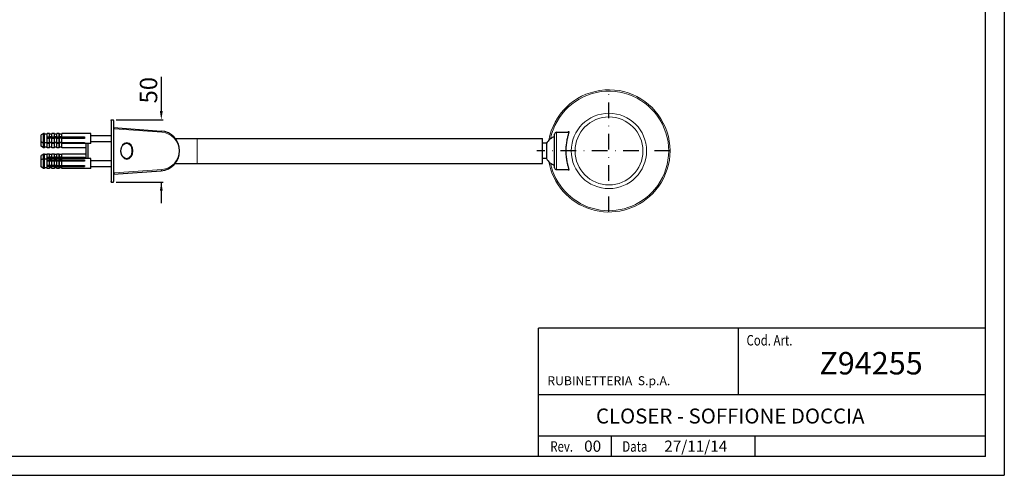
# Model space of a CAD drawing. Extents: x 3336 to 6550, y 3065 to 3956.
# Drawn here: x 3806 to 4596, y 3065 to 3431 of the extents above; entities that cross this region are included whole.
import ezdxf

# ---------------------------------------------------------------- set-up
doc = ezdxf.new("R2010")
doc.units = 0
doc.header["$LTSCALE"] = 25
doc.header["$MEASUREMENT"] = 0
doc.linetypes.add('CONTINUA', pattern=[0])
doc.linetypes.add('TRATTO-PUNTO', pattern=[1, 0.5, -0.25, 0, -0.25])
doc.layers.get('0').update_dxf_attribs({"linetype": 'CONTINUOUS'})
for name, color, linetype in [('ASSI', 1, 'TRATTO-PUNTO'), ('QUOTE', 3, 'CONTINUOUS'), ('RIFER', 2, 'CONTINUA')]:
    doc.layers.add(name, color=color, linetype=linetype)
doc.styles.add('ROMANS', font='romans', dxfattribs={"width": 0.8})
doc.styles.add('TXT', font='txt')

msp = doc.modelspace()

# ---------------------------------------------------------------- linework, layer by layer
for p, q in [((4580.9, 3080.43), (4580.9, 3941.43)), ((4580.9, 3183.42), (4222.19, 3183.42)), ((4222.19, 3080.43), (4222.19, 3183.42)), ((4580.9, 3080.43), (3350.9, 3080.43))]:
    msp.add_line(p, q)
at = {"color": 0, "linetype": 'Continuous', "lineweight": 30}
for p, q in [((3879.29, 3350.55), (3881.29, 3350.55)), ((3879.29, 3350.05), (3879.29, 3350.55)), ((3879.29, 3350.05), (3879.29, 3301.05)), ((3881.29, 3350.05), (3881.29, 3350.55)), ((3881.29, 3350.05), (3881.29, 3301.05)), ((3881.35, 3344.21), (3919.42, 3341.51)), ((3930.78, 3335.55), (3948.82, 3335.55)), ((4235.14, 3312.05), (4235.14, 3339.05)), ((4236.64, 3340.55), (4246.45, 3340.55)), ((3891.16, 3331.65), (3891.63, 3331.65)), ((4228.61, 3331.65), (4225.29, 3331.65)), ((4228.61, 3331.65), (4228.61, 3319.45)), ((3891.16, 3319.45), (3891.63, 3319.45)), ((4228.61, 3319.45), (4225.29, 3319.45)), ((3930.78, 3315.55), (3948.82, 3315.55)), ((4236.64, 3310.55), (4246.45, 3310.55)), ((3881.35, 3306.9), (3919.42, 3309.59)), ((3879.29, 3300.55), (3879.29, 3301.05)), ((3879.29, 3300.55), (3881.29, 3300.55)), ((3881.29, 3300.55), (3881.29, 3301.05))]:
    msp.add_line(p, q, dxfattribs=at)
at = {"lineweight": 30}
for p, q in [((3930.78, 3335.55), (3948.29, 3335.55)), ((3948.29, 3335.55), (4225.29, 3335.55)), ((4225.29, 3315.55), (4225.29, 3335.55)), ((3930.78, 3315.55), (3948.29, 3315.55)), ((3948.29, 3315.55), (4225.29, 3315.55))]:
    msp.add_line(p, q, dxfattribs=at)
at = {"color": 0, "linetype": 'Continuous', "lineweight": 0}
for points in [[(3881.29, 3342.71), (3881.37, 3342.88), (3881.48, 3343.02), (3881.61, 3343.13), (3881.75, 3343.19), (3881.92, 3343.21)], [(3881.29, 3308.39), (3881.37, 3308.22), (3881.48, 3308.08), (3881.61, 3307.98), (3881.75, 3307.91), (3881.92, 3307.9)]]:
    msp.add_lwpolyline(points, dxfattribs=at)
at = {"color": 0, "linetype": 'Continuous', "lineweight": 30}
for points in [[(4245.7, 3340.55), (4245.9, 3340.78), (4246.07, 3340.94), (4246.22, 3341.03), (4246.33, 3341.05), (4246.41, 3341), (4246.45, 3340.88), (4246.46, 3340.68), (4246.43, 3340.42), (4246.38, 3340.09), (4246.3, 3339.69), (4246.19, 3339.23), (4246.06, 3338.7), (4245.91, 3338.12), (4245.75, 3337.48), (4245.58, 3336.79), (4245.4, 3336.05), (4245.23, 3335.26), (4245.05, 3334.43), (4244.89, 3333.55), (4244.73, 3332.64), (4244.59, 3331.7), (4244.46, 3330.72), (4244.35, 3329.72), (4244.26, 3328.7), (4244.2, 3327.66), (4244.16, 3326.61), (4244.15, 3325.55)], [(3889.56, 3331.29), (3889.73, 3331.36), (3890.26, 3331.54)], [(3891.63, 3319.45), (3892.16, 3319.49), (3892.68, 3319.61), (3893.19, 3319.8), (3893.68, 3320.06), (3894.14, 3320.39), (3894.57, 3320.79), (3894.97, 3321.25), (3895.32, 3321.76), (3895.62, 3322.31), (3895.88, 3322.91), (3896.08, 3323.54), (3896.22, 3324.19), (3896.31, 3324.87), (3896.34, 3325.55), (3896.31, 3326.23), (3896.22, 3326.9), (3896.08, 3327.55), (3895.88, 3328.19), (3895.63, 3328.78), (3895.32, 3329.34), (3894.97, 3329.85), (3894.58, 3330.31), (3894.15, 3330.71), (3893.69, 3331.04), (3893.2, 3331.3), (3892.69, 3331.5), (3892.17, 3331.61), (3891.63, 3331.65)], [(4244.15, 3325.55), (4244.16, 3324.5), (4244.2, 3323.45), (4244.26, 3322.41), (4244.35, 3321.39), (4244.46, 3320.39), (4244.58, 3319.41), (4244.73, 3318.47), (4244.89, 3317.56), (4245.05, 3316.68), (4245.23, 3315.85), (4245.4, 3315.06), (4245.58, 3314.32), (4245.75, 3313.63), (4245.91, 3312.99), (4246.06, 3312.4), (4246.19, 3311.88), (4246.3, 3311.42), (4246.38, 3311.02), (4246.43, 3310.69), (4246.46, 3310.42), (4246.45, 3310.23), (4246.41, 3310.11), (4246.33, 3310.05), (4246.22, 3310.07), (4246.07, 3310.16), (4245.9, 3310.32), (4245.7, 3310.55)], [(3891.16, 3319.45), (3890.8, 3319.47), (3890.44, 3319.53), (3890.08, 3319.62), (3889.56, 3319.82)]]:
    msp.add_lwpolyline(points, dxfattribs=at)
at = {"color": 0, "linetype": 'Continuous', "lineweight": 0}
msp.add_circle((4278.72, 3325.55), 27.23, dxfattribs=at)
for start, end in [(315.71173, 169.92364), (190.07636, 315.71173)]:
    msp.add_arc((4278.72, 3325.55), 49, start, end, dxfattribs=at)
at = {"color": 0, "linetype": 'Continuous', "lineweight": 30}
for centre, radius, start, end in [((3881.24, 3342.71), 1.5, 85.95203, 88.08874), ((3918.29, 3325.55), 16, 0.00081, 85.95119), ((4239.29, 3325.55), 12.3, 109.74631, 150.26858), ((4236.64, 3339.05), 1.5, 90, 180), ((3891.17, 3327.97), 3.68, 90.03283, 104.27295), ((3918.29, 3325.55), 16, 274.04882, 359.99919), ((4239.29, 3325.55), 12.3, 209.73142, 250.25369), ((4236.64, 3312.05), 1.5, 180, 270), ((3881.24, 3308.39), 1.5, 271.91127, 274.04798)]:
    msp.add_arc(centre, radius, start, end, dxfattribs=at)
at = {"color": 0, "linetype": 'Continuous', "lineweight": 0}
for centre, major_axis, ratio, start_param, end_param in [((3881.28, 3343.21), (-0.071, -0.998), 0.641845, 1.616188, 3.141593), ((3891.63, 3325.55), (0, 6.1), 0.766044, 0.191728, 3.141593), ((3891.16, 3325.55), (0, 6.1), 0.766044, 0.191728, 0.356524), ((3891.16, 3325.55), (0, 6.1), 0.766044, 0, 0.191728), ((3891.63, 3325.55), (0, 6.1), 0.766044, 0, 0.191728), ((3891.16, 3325.55), (0, 6.1), 0.766044, 2.785069, 3.141593)]:
    msp.add_ellipse(centre, major_axis=major_axis, ratio=ratio, start_param=start_param, end_param=end_param, dxfattribs=at)
at = {"color": 0, "linetype": 'Continuous', "lineweight": 30, "extrusion": (0, 0, -1)}
msp.add_ellipse((3891.9, 3325.55), major_axis=(0, -6.5), ratio=0.766044, dxfattribs=at)
at = {"color": 0, "linetype": 'Continuous', "lineweight": 0}
msp.add_ellipse((3891.73, 3325.55), major_axis=(0, 5.98), ratio=0.766044, dxfattribs=at)
at = {"color": 0, "linetype": 'Continuous', "lineweight": 30, "extrusion": (0, 0, -1)}
for start_param, end_param in [(3.225601, 3.745237), (5.679544, 6.199176)]:
    msp.add_ellipse((3891.07, 3325.55), major_axis=(0, -6.5), ratio=0.766044, start_param=start_param, end_param=end_param, dxfattribs=at)
at = {"color": 0, "linetype": 'Continuous', "lineweight": 0, "extrusion": (0, 0, -1)}
msp.add_ellipse((3881.28, 3307.9), major_axis=(-0.071, 0.998), ratio=0.641845, start_param=1.616188, end_param=3.141593, dxfattribs=at)
at = {"layer": 'ASSI'}
for p, q in [((4278.72, 3276.55), (4278.72, 3374.55)), ((4327.72, 3325.55), (4220.9, 3325.55))]:
    msp.add_line(p, q, dxfattribs=at)
at = {"layer": 'QUOTE'}
for p, q in [((3919.6, 3384.86), (3919.6, 3357.55)), ((3883.29, 3350.55), (3921.1, 3350.55)), ((3883.29, 3300.55), (3921.1, 3300.55)), ((3919.6, 3300.55), (3919.6, 3283.79))]:
    msp.add_line(p, q, dxfattribs=at)
for points in [[(3918.44, 3357.55), (3920.77, 3357.55), (3919.6, 3350.55)], [(3918.44, 3293.55), (3920.77, 3293.55), (3919.6, 3300.55)]]:
    msp.add_solid(points, dxfattribs=at)
at = {"layer": 'RIFER'}
for p, q in [((4595.9, 3956.43), (4595.9, 3065.43)), ((4382.55, 3129.93), (4382.55, 3183.42)), ((4580.9, 3129.93), (4222.19, 3129.93)), ((4580.9, 3096.93), (4222.19, 3096.93)), ((4280.64, 3080.43), (4280.64, 3096.93)), ((4395.97, 3080.43), (4395.97, 3096.93)), ((3335.9, 3065.43), (4595.9, 3065.43))]:
    msp.add_line(p, q, dxfattribs=at)
at = {"layer": 'RIFER', "linetype": 'Continuous', "lineweight": 0}
for p, q in [((3881.92, 3343.21), (3920, 3340.51)), ((3834.99, 3335.82), (3834.99, 3337.1)), ((3835.24, 3335.82), (3835.24, 3337.1)), ((4236.64, 3310.55), (4236.64, 3340.55)), ((3834.99, 3319.5), (3834.99, 3320.76)), ((3834.99, 3317.44), (3834.99, 3317.89)), ((3835.24, 3319.5), (3835.24, 3320.76)), ((3835.24, 3317.44), (3835.24, 3317.95)), ((3881.92, 3307.9), (3920, 3310.59))]:
    msp.add_line(p, q, dxfattribs=at)
at = {"layer": 'RIFER', "linetype": 'Continuous', "lineweight": 30}
for p, q in [((3825.18, 3339.55), (3823.1, 3338.35)), ((3823.1, 3332.75), (3823.1, 3338.35)), ((3825.18, 3331.55), (3825.18, 3339.55)), ((3825.9, 3339.55), (3825.18, 3339.55)), ((3825.9, 3331.55), (3825.9, 3339.55)), ((3827.9, 3339.05), (3825.9, 3339.05)), ((3827.9, 3331.55), (3827.9, 3339.55)), ((3829.9, 3339.55), (3827.9, 3339.55)), ((3828.1, 3335.57), (3828.1, 3336.78)), ((3828.1, 3336.78), (3829.9, 3336.78)), ((3829.9, 3335.57), (3828.1, 3335.57)), ((3829.9, 3336.78), (3829.9, 3339.55)), ((3831.9, 3339.05), (3829.9, 3339.05)), ((3829.9, 3337.1), (3831.9, 3337.1)), ((3831.9, 3336.91), (3829.9, 3336.91)), ((3831.9, 3335.82), (3829.9, 3335.82)), ((3829.9, 3335.57), (3829.9, 3335.82)), ((3829.9, 3332.42), (3829.9, 3335.57)), ((3831.9, 3336.78), (3831.9, 3339.55)), ((3833.9, 3339.55), (3831.9, 3339.55)), ((3831.9, 3336.78), (3833.9, 3336.78)), ((3831.9, 3335.57), (3831.9, 3335.82)), ((3831.9, 3332.42), (3831.9, 3335.57)), ((3833.9, 3335.57), (3831.9, 3335.57)), ((3833.9, 3336.78), (3833.9, 3339.55)), ((3835.9, 3339.05), (3833.9, 3339.05)), ((3833.9, 3337.1), (3835.9, 3337.1)), ((3835.9, 3335.82), (3833.9, 3335.82)), ((3833.9, 3335.57), (3833.9, 3335.82)), ((3833.9, 3332.42), (3833.9, 3335.57)), ((3835.9, 3336.78), (3835.9, 3339.55)), ((3837.7, 3339.55), (3835.9, 3339.55)), ((3835.9, 3336.78), (3837.7, 3336.78)), ((3835.9, 3335.57), (3835.9, 3335.82)), ((3835.9, 3332.42), (3835.9, 3335.57)), ((3837.7, 3335.57), (3835.9, 3335.57)), ((3837.7, 3336.78), (3837.7, 3339.55)), ((3837.9, 3339.05), (3837.7, 3339.55)), ((3837.7, 3336.78), (3837.9, 3337.1)), ((3837.9, 3335.82), (3837.7, 3335.57)), ((3837.7, 3332.42), (3837.7, 3335.57)), ((3837.9, 3337.1), (3837.9, 3339.05)), ((3839.9, 3339.05), (3837.9, 3339.05)), ((3837.9, 3337.1), (3839.9, 3337.1)), ((3837.9, 3332.66), (3837.9, 3335.82)), ((3839.9, 3335.82), (3837.9, 3335.82)), ((3839.9, 3336.78), (3839.9, 3339.55)), ((3863.1, 3339.55), (3839.9, 3339.55)), ((3839.9, 3336.78), (3858.1, 3336.78)), ((3839.9, 3335.57), (3839.9, 3335.82)), ((3839.9, 3332.42), (3839.9, 3335.57)), ((3858.1, 3335.57), (3839.9, 3335.57)), ((3858.1, 3336.78), (3858.1, 3335.57)), ((3863.1, 3331.55), (3863.1, 3339.55)), ((3863.1, 3337.95), (3879.29, 3337.95)), ((3823.1, 3329.25), (3823.1, 3332.75)), ((3825.18, 3331.55), (3823.1, 3332.75)), ((3825.18, 3328.05), (3823.1, 3329.25)), ((3825.18, 3328.05), (3825.18, 3331.55)), ((3825.9, 3331.55), (3825.18, 3331.55)), ((3825.9, 3328.05), (3825.18, 3328.05)), ((3827.9, 3332.05), (3825.9, 3332.05)), ((3825.9, 3328.05), (3825.9, 3331.55)), ((3827.9, 3328.55), (3825.9, 3328.55)), ((3827.9, 3328.05), (3827.9, 3331.55)), ((3829.9, 3331.55), (3827.9, 3331.55)), ((3828.1, 3328.05), (3827.9, 3328.05)), ((3828.1, 3331.82), (3828.1, 3332.42)), ((3828.1, 3332.42), (3829.9, 3332.42)), ((3829.9, 3331.82), (3828.1, 3331.82)), ((3828.1, 3328.05), (3828.1, 3328.19)), ((3828.1, 3328.19), (3829.9, 3328.19)), ((3829.9, 3328.06), (3828.1, 3328.06)), ((3829.9, 3332.66), (3831.9, 3332.66)), ((3831.9, 3332.14), (3829.9, 3332.14)), ((3829.9, 3332.14), (3829.9, 3331.82)), ((3831.9, 3332.05), (3829.9, 3332.05)), ((3829.9, 3331.55), (3829.9, 3331.82)), ((3829.9, 3328.19), (3829.9, 3331.55)), ((3829.9, 3328.84), (3831.9, 3328.84)), ((3831.9, 3328.55), (3829.9, 3328.55)), ((3829.9, 3328.06), (3829.9, 3328.19)), ((3831.9, 3332.42), (3833.9, 3332.42)), ((3831.9, 3332.14), (3831.9, 3331.82)), ((3831.9, 3331.55), (3831.9, 3331.82)), ((3833.9, 3331.82), (3831.9, 3331.82)), ((3831.9, 3328.19), (3831.9, 3331.55)), ((3833.9, 3331.55), (3831.9, 3331.55)), ((3831.9, 3328.19), (3833.9, 3328.19)), ((3831.9, 3328.06), (3831.9, 3328.19)), ((3833.9, 3328.06), (3831.9, 3328.06)), ((3833.9, 3332.66), (3835.9, 3332.66)), ((3835.9, 3332.14), (3833.9, 3332.14)), ((3833.9, 3332.14), (3833.9, 3331.82)), ((3835.9, 3332.05), (3833.9, 3332.05)), ((3833.9, 3331.55), (3833.9, 3331.82)), ((3833.9, 3328.19), (3833.9, 3331.55)), ((3833.9, 3328.84), (3835.9, 3328.84)), ((3835.9, 3328.55), (3833.9, 3328.55)), ((3833.9, 3328.06), (3833.9, 3328.19)), ((3835.9, 3332.42), (3837.7, 3332.42)), ((3835.9, 3332.14), (3835.9, 3331.82)), ((3835.9, 3331.55), (3835.9, 3331.82)), ((3837.7, 3331.82), (3835.9, 3331.82)), ((3835.9, 3328.19), (3835.9, 3331.55)), ((3837.7, 3331.55), (3835.9, 3331.55)), ((3835.9, 3328.19), (3837.7, 3328.19)), ((3835.9, 3328.06), (3835.9, 3328.19)), ((3837.7, 3328.06), (3835.9, 3328.06)), ((3837.7, 3332.42), (3837.9, 3332.66)), ((3837.9, 3332.14), (3837.7, 3331.82)), ((3837.9, 3332.05), (3837.7, 3331.55)), ((3837.7, 3331.55), (3837.7, 3331.82)), ((3837.7, 3328.19), (3837.7, 3331.55)), ((3837.7, 3328.19), (3837.9, 3328.84)), ((3837.9, 3328.55), (3837.7, 3328.06)), ((3837.9, 3332.66), (3839.9, 3332.66)), ((3837.9, 3332.05), (3837.9, 3332.14)), ((3839.9, 3332.14), (3837.9, 3332.14)), ((3837.9, 3328.84), (3837.9, 3332.05)), ((3839.9, 3332.05), (3837.9, 3332.05)), ((3837.9, 3328.84), (3839.9, 3328.84)), ((3839.9, 3328.55), (3837.9, 3328.55)), ((3839.9, 3332.42), (3858.1, 3332.42)), ((3839.9, 3332.14), (3839.9, 3331.82)), ((3839.9, 3331.55), (3839.9, 3331.82)), ((3858.1, 3331.82), (3839.9, 3331.82)), ((3839.9, 3328.19), (3839.9, 3331.55)), ((3863.1, 3331.55), (3839.9, 3331.55)), ((3839.9, 3328.19), (3858.1, 3328.19)), ((3839.9, 3328.06), (3839.9, 3328.19)), ((3858.1, 3328.06), (3839.9, 3328.06)), ((3858.1, 3332.42), (3858.1, 3331.82)), ((3858.1, 3328.19), (3858.1, 3328.05)), ((3859.29, 3328.05), (3858.1, 3328.05)), ((3859.29, 3321.06), (3859.29, 3331.55)), ((3860.79, 3320.31), (3860.79, 3331.55)), ((3863.1, 3333.15), (3879.29, 3333.15)), ((3825.18, 3323.05), (3823.1, 3321.85)), ((3823.1, 3318.35), (3823.1, 3321.85)), ((3825.18, 3319.55), (3823.1, 3318.35)), ((3823.1, 3312.75), (3823.1, 3318.35)), ((3825.18, 3319.55), (3825.18, 3323.05)), ((3825.9, 3323.05), (3825.18, 3323.05)), ((3825.18, 3311.55), (3825.18, 3319.55)), ((3825.9, 3319.55), (3825.18, 3319.55)), ((3825.9, 3319.55), (3825.9, 3323.05)), ((3827.9, 3322.55), (3825.9, 3322.55)), ((3825.9, 3311.55), (3825.9, 3319.55)), ((3827.9, 3319.05), (3825.9, 3319.05)), ((3827.9, 3319.55), (3827.9, 3323.05)), ((3829.9, 3323.05), (3827.9, 3323.05)), ((3827.9, 3311.55), (3827.9, 3319.55)), ((3829.9, 3319.55), (3827.9, 3319.55)), ((3828.1, 3319.55), (3828.1, 3320.47)), ((3828.1, 3320.47), (3829.9, 3320.47)), ((3828.1, 3317.46), (3828.1, 3318.43)), ((3828.1, 3318.43), (3829.9, 3318.43)), ((3829.9, 3318.17), (3828.1, 3318.17)), ((3829.9, 3320.47), (3829.9, 3323.05)), ((3831.9, 3322.55), (3829.9, 3322.55)), ((3829.9, 3320.76), (3831.9, 3320.76)), ((3831.9, 3320.47), (3829.9, 3320.47)), ((3829.9, 3318.43), (3829.9, 3319.55)), ((3831.9, 3319.5), (3829.9, 3319.5)), ((3831.9, 3319.05), (3829.9, 3319.05)), ((3829.9, 3318.43), (3829.9, 3318.4)), ((3829.9, 3318.4), (3831.9, 3318.4)), ((3831.9, 3318.2), (3829.9, 3318.2)), ((3829.9, 3318.2), (3829.9, 3318.17)), ((3829.9, 3317.46), (3829.9, 3318.17)), ((3831.9, 3320.47), (3831.9, 3323.05)), ((3833.9, 3323.05), (3831.9, 3323.05)), ((3831.9, 3320.47), (3833.9, 3320.47)), ((3831.9, 3318.43), (3831.9, 3319.55)), ((3833.9, 3319.55), (3831.9, 3319.55)), ((3831.9, 3318.43), (3833.9, 3318.43)), ((3831.9, 3318.43), (3831.9, 3318.4)), ((3831.9, 3318.2), (3831.9, 3318.17)), ((3831.9, 3317.46), (3831.9, 3318.17)), ((3833.9, 3318.17), (3831.9, 3318.17)), ((3833.9, 3320.47), (3833.9, 3323.05)), ((3835.9, 3322.55), (3833.9, 3322.55)), ((3833.9, 3320.76), (3835.9, 3320.76)), ((3833.9, 3318.43), (3833.9, 3319.55)), ((3835.9, 3319.5), (3833.9, 3319.5)), ((3835.9, 3319.05), (3833.9, 3319.05)), ((3833.9, 3318.43), (3833.9, 3318.4)), ((3833.9, 3318.4), (3835.9, 3318.4)), ((3835.9, 3318.2), (3833.9, 3318.2)), ((3833.9, 3318.2), (3833.9, 3318.17)), ((3833.9, 3317.46), (3833.9, 3318.17)), ((3834.99, 3317.89), (3834.21, 3317.44)), ((3835.24, 3317.95), (3858.1, 3317.95)), ((3835.9, 3320.47), (3835.9, 3323.05)), ((3837.7, 3323.05), (3835.9, 3323.05)), ((3835.9, 3320.47), (3837.7, 3320.47)), ((3835.9, 3318.43), (3835.9, 3319.55)), ((3837.7, 3319.55), (3835.9, 3319.55)), ((3835.9, 3318.43), (3837.7, 3318.43)), ((3835.9, 3318.43), (3835.9, 3318.4)), ((3835.9, 3318.2), (3835.9, 3318.17)), ((3835.9, 3317.95), (3835.9, 3318.17)), ((3837.7, 3318.17), (3835.9, 3318.17)), ((3837.7, 3320.47), (3837.7, 3323.05)), ((3837.9, 3322.55), (3837.7, 3323.05)), ((3837.7, 3320.47), (3837.9, 3320.76)), ((3837.7, 3318.43), (3837.7, 3319.55)), ((3837.9, 3319.05), (3837.7, 3319.55)), ((3837.7, 3318.43), (3837.9, 3318.4)), ((3837.9, 3318.2), (3837.7, 3318.17)), ((3837.7, 3317.95), (3837.7, 3318.17)), ((3837.9, 3319.5), (3837.78, 3319.36)), ((3837.9, 3320.76), (3837.9, 3322.55)), ((3839.9, 3322.55), (3837.9, 3322.55)), ((3837.9, 3320.76), (3839.9, 3320.76)), ((3837.9, 3319.05), (3837.9, 3319.5)), ((3839.9, 3319.5), (3837.9, 3319.5)), ((3837.9, 3318.4), (3837.9, 3319.05)), ((3839.9, 3319.05), (3837.9, 3319.05)), ((3837.9, 3318.4), (3839.9, 3318.4)), ((3837.9, 3317.95), (3837.9, 3318.2)), ((3839.9, 3318.2), (3837.9, 3318.2)), ((3839.9, 3320.47), (3839.9, 3323.05)), ((3859.29, 3323.05), (3839.9, 3323.05)), ((3839.9, 3320.47), (3858.1, 3320.47)), ((3839.9, 3318.43), (3839.9, 3319.55)), ((3863.1, 3319.55), (3839.9, 3319.55)), ((3839.9, 3318.43), (3858.1, 3318.43)), ((3839.9, 3318.43), (3839.9, 3318.4)), ((3839.9, 3318.2), (3839.9, 3318.17)), ((3839.9, 3317.95), (3839.9, 3318.17)), ((3858.1, 3318.17), (3839.9, 3318.17)), ((3858.1, 3320.47), (3858.1, 3319.55)), ((3858.1, 3318.43), (3858.1, 3317.46)), ((3859.29, 3319.55), (3859.29, 3321.06)), ((3860.79, 3319.55), (3860.79, 3320.31)), ((3863.1, 3311.55), (3863.1, 3319.55)), ((3863.1, 3317.95), (3879.29, 3317.95)), ((3825.18, 3311.55), (3823.1, 3312.75)), ((3825.9, 3311.55), (3825.18, 3311.55)), ((3827.9, 3312.05), (3825.9, 3312.05)), ((3829.9, 3311.55), (3827.9, 3311.55)), ((3829.9, 3317.46), (3828.1, 3317.46)), ((3828.1, 3312.94), (3828.1, 3313.97)), ((3828.1, 3313.97), (3829.9, 3313.97)), ((3834.99, 3313.83), (3828.1, 3313.83)), ((3834.01, 3313.78), (3828.1, 3313.78)), ((3829.9, 3313.64), (3828.1, 3313.64)), ((3829.9, 3312.94), (3828.1, 3312.94)), ((3829.9, 3313.97), (3829.9, 3317.46)), ((3831.9, 3317.44), (3829.9, 3317.44)), ((3829.9, 3313.94), (3829.9, 3313.97)), ((3829.9, 3313.94), (3831.9, 3313.94)), ((3831.9, 3313.67), (3829.9, 3313.67)), ((3829.9, 3313.64), (3829.9, 3313.67)), ((3829.9, 3311.55), (3829.9, 3312.94)), ((3831.9, 3312.9), (3829.9, 3312.9)), ((3831.9, 3312.05), (3829.9, 3312.05)), ((3831.9, 3313.97), (3831.9, 3317.46)), ((3833.9, 3317.46), (3831.9, 3317.46)), ((3831.9, 3313.97), (3833.9, 3313.97)), ((3831.9, 3313.94), (3831.9, 3313.97)), ((3831.9, 3313.64), (3831.9, 3313.67)), ((3833.9, 3313.64), (3831.9, 3313.64)), ((3831.9, 3311.55), (3831.9, 3312.94)), ((3833.9, 3312.94), (3831.9, 3312.94)), ((3833.9, 3311.55), (3831.9, 3311.55)), ((3833.9, 3313.97), (3833.9, 3317.46)), ((3835.9, 3317.44), (3833.9, 3317.44)), ((3833.9, 3313.94), (3833.9, 3313.97)), ((3833.9, 3313.94), (3835.9, 3313.94)), ((3834.21, 3313.67), (3833.9, 3313.67)), ((3833.9, 3313.64), (3833.9, 3313.67)), ((3833.9, 3311.55), (3833.9, 3312.94)), ((3835.9, 3312.9), (3833.9, 3312.9)), ((3835.9, 3312.05), (3833.9, 3312.05)), ((3834.99, 3313.22), (3833.94, 3313.83)), ((3835.24, 3313.15), (3858.1, 3313.15)), ((3835.9, 3313.97), (3835.9, 3317.46)), ((3837.7, 3317.46), (3835.9, 3317.46)), ((3835.9, 3313.97), (3837.7, 3313.97)), ((3835.9, 3313.94), (3835.9, 3313.97)), ((3835.9, 3311.55), (3835.9, 3312.94)), ((3837.7, 3312.94), (3835.9, 3312.94)), ((3837.7, 3311.55), (3835.9, 3311.55)), ((3837.7, 3313.97), (3837.7, 3317.46)), ((3837.9, 3317.44), (3837.7, 3317.46)), ((3837.7, 3313.97), (3837.9, 3313.94)), ((3837.7, 3311.55), (3837.7, 3312.94)), ((3837.9, 3312.9), (3837.7, 3312.94)), ((3837.9, 3312.05), (3837.7, 3311.55)), ((3837.9, 3313.94), (3837.9, 3317.44)), ((3839.9, 3317.44), (3837.9, 3317.44)), ((3837.9, 3313.94), (3839.9, 3313.94)), ((3837.9, 3312.05), (3837.9, 3312.9)), ((3839.9, 3312.9), (3837.9, 3312.9)), ((3839.9, 3312.05), (3837.9, 3312.05)), ((3839.9, 3313.97), (3839.9, 3317.46)), ((3858.1, 3317.46), (3839.9, 3317.46)), ((3839.9, 3313.97), (3858.1, 3313.97)), ((3839.9, 3313.94), (3839.9, 3313.97)), ((3839.9, 3311.55), (3839.9, 3312.94)), ((3858.1, 3312.94), (3839.9, 3312.94)), ((3863.1, 3311.55), (3839.9, 3311.55)), ((3858.1, 3313.97), (3858.1, 3312.94)), ((3863.1, 3313.15), (3879.29, 3313.15))]:
    msp.add_line(p, q, dxfattribs=at)
at = {"layer": 'RIFER', "lineweight": 0}
msp.add_line((3948.29, 3315.55), (3948.29, 3335.55), dxfattribs=at)
at = {"layer": 'RIFER', "linetype": 'Continuous', "lineweight": 0}
for points in [[(3834.99, 3313.22), (3834.99, 3313.25), (3834.99, 3313.33), (3834.99, 3313.47), (3834.99, 3313.66), (3834.99, 3313.94)], [(3835.24, 3313.15), (3835.24, 3313.18), (3835.24, 3313.28), (3835.24, 3313.43), (3835.24, 3313.64), (3835.24, 3313.94)]]:
    msp.add_lwpolyline(points, dxfattribs=at)
msp.add_circle((4278.72, 3325.55), 30.22, dxfattribs=at)
for centre, radius, start, end in [((4278.72, 3325.55), 47.93, 315.71173, 168.26994), ((3918.94, 3325.55), 15, 0.00081, 85.95119), ((3918.94, 3325.55), 15, 274.04882, 359.99919), ((4278.72, 3325.55), 47.93, 191.73006, 315.71173)]:
    msp.add_arc(centre, radius, start, end, dxfattribs=at)
at = {"layer": 'RIFER', "linetype": 'Continuous', "lineweight": 30}
for centre, start, end in [((3835.24, 3317.45), 89.99594, 120.00118), ((3835.24, 3313.65), 240.00223, 270.00084)]:
    msp.add_arc(centre, 0.5, start, end, dxfattribs=at)
at = {"layer": 'RIFER', "linetype": 'Continuous', "lineweight": 0, "extrusion": (0, 0, -1)}
for centre, major_axis, start_param, end_param in [((3919.35, 3340.51), (0.071, 0.998), 0, 1.525405), ((3919.35, 3310.59), (-0.071, 0.998), 1.616188, 3.141593)]:
    msp.add_ellipse(centre, major_axis=major_axis, ratio=0.641845, start_param=start_param, end_param=end_param, dxfattribs=at)

# ---------------------------------------------------------------- texts
at = {"style": 'TXT'}
for s, height, p in [('Z94255', 18, (4447.5, 3146.32)), ('CLOSER - SOFFIONE DOCCIA', 12, (4268.31, 3106.96)), ('00', 9, (4258.84, 3084.29)), ('27/11/14', 9, (4323.12, 3084.28))]:
    msp.add_text(s, height=height, dxfattribs=at).set_placement(p)
at = {"layer": 'QUOTE', "insert": (3909.34, 3374.23), "char_height": 14, "attachment_point": 5, "rotation": 90}
msp.add_mtext('\\A1;50', dxfattribs=at)
at = {"layer": 'RIFER', "style": 'ROMANS', "width": 0.8}
for s, p in [('Cod. Art.', (4389.08, 3169.51)), ('Rev.', (4231.68, 3084.35)), ('Data', (4289.47, 3084.35))]:
    msp.add_text(s, height=8.4, dxfattribs=at).set_placement(p)
at = {"layer": 'RIFER'}
msp.add_text('RUBINETTERIA  S.p.A.', height=7.2, dxfattribs=at).set_placement((4229.27, 3137.68))

doc.saveas('drawing.dxf')
